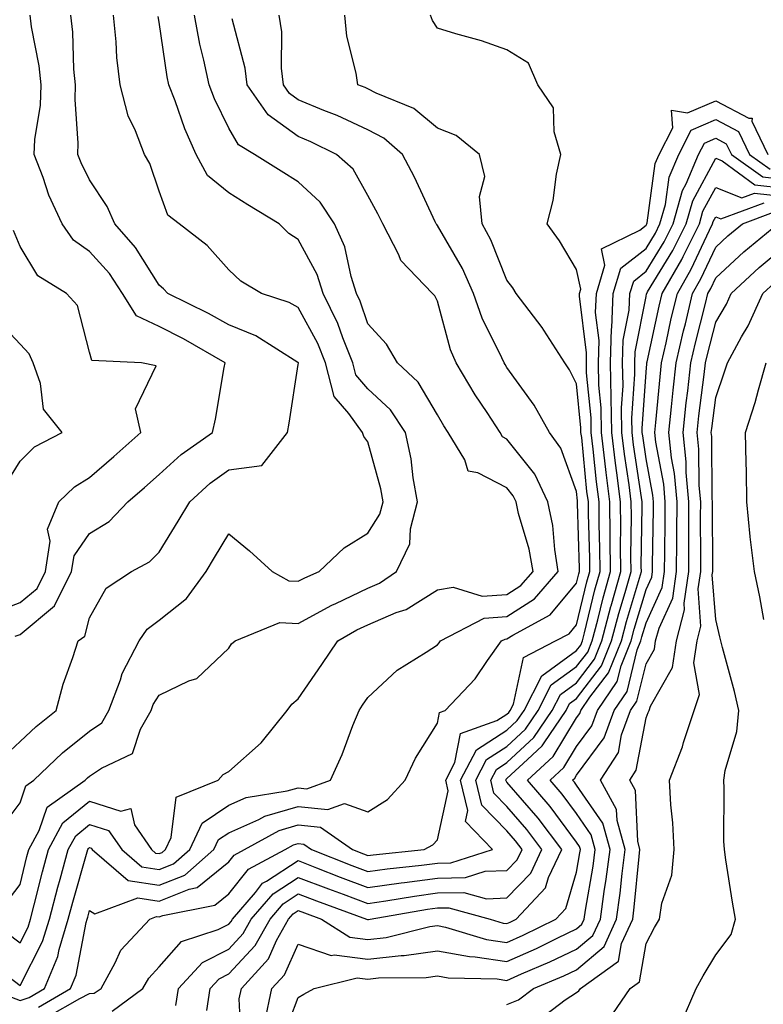
# Model space of a CAD drawing. Units: inches. Extents: x 1039763 to 1042403, y 7221338 to 7223978.
# Drawn here: x 1040638 to 1040745, y 7221960 to 7222101 of the extents above; entities that cross this region are included whole.
import ezdxf

# ---------------------------------------------------------------- set-up
doc = ezdxf.new("R2010")
doc.units = ezdxf.units.IN
doc.header["$MEASUREMENT"] = 0
doc.layers.add('Contour_10397221', color=7, linetype='Continuous', true_color=0x7789c7)

msp = doc.modelspace()

# ---------------------------------------------------------------- linework, layer by layer
at = {"layer": 'Contour_10397221'}
for points in [[(1040635.16, 7221984.81, 2842), (1040638.05, 7221988.66, 2842), (1040638.87, 7221991.1, 2842), (1040640.04, 7221991.92, 2842), (1040644.16, 7221995.81, 2842), (1040648.05, 7221998.97, 2842), (1040649.81, 7222000.16, 2842), (1040650.82, 7222001.92, 2842), (1040652.48, 7222006.35, 2842), (1040652.74, 7222007.23, 2842), (1040655.18, 7222011.92, 2842), (1040656.33, 7222013.64, 2842), (1040658.05, 7222014.93, 2842), (1040661.96, 7222018.01, 2842), (1040664.79, 7222021.92, 2842), (1040666.02, 7222023.95, 2842), (1040668.05, 7222027.35, 2842), (1040671.02, 7222024.89, 2842), (1040674.28, 7222021.92, 2842), (1040676.7, 7222020.57, 2842), (1040678.05, 7222020.51, 2842), (1040678.97, 7222021, 2842), (1040681.06, 7222021.92, 2842), (1040684.65, 7222025.32, 2842), (1040688.05, 7222027.41, 2842), (1040689.79, 7222030.18, 2842), (1040690.26, 7222031.92, 2842), (1040689.92, 7222033.8, 2842), (1040688.05, 7222040.55, 2842), (1040687.46, 7222041.33, 2842), (1040687.29, 7222041.92, 2842), (1040685.32, 7222044.65, 2842), (1040683.23, 7222047.1, 2842), (1040681.98, 7222051.92, 2842), (1040680.86, 7222054.73, 2842), (1040678.05, 7222059.91, 2842), (1040676.76, 7222060.63, 2842), (1040672.74, 7222061.92, 2842), (1040669.79, 7222063.66, 2842), (1040668.05, 7222065.32, 2842), (1040664.96, 7222068.83, 2842), (1040660.92, 7222071.92, 2842), (1040659.28, 7222073.15, 2842), (1040658.05, 7222076.63, 2842), (1040656.72, 7222080.59, 2842), (1040655.94, 7222081.92, 2842), (1040654.65, 7222085.32, 2842), (1040653.6, 7222087.47, 2842), (1040652.44, 7222091.92, 2842), (1040651.98, 7222095.85, 2842), (1040651.88, 7222098.09, 2842), (1040651.47, 7222101.92, 2842)], [(1040635.18, 7221994.79, 2843), (1040638.05, 7221997.45, 2843), (1040640.35, 7221999.62, 2843), (1040643.25, 7222001.92, 2843), (1040644.24, 7222005.73, 2843), (1040645.65, 7222009.52, 2843), (1040646.41, 7222011.92, 2843), (1040647.37, 7222012.6, 2843), (1040648.05, 7222015.24, 2843), (1040650.43, 7222019.54, 2843), (1040654.09, 7222021.92, 2843), (1040656.68, 7222023.29, 2843), (1040658.05, 7222024.71, 2843), (1040660.8, 7222029.17, 2843), (1040662.46, 7222031.92, 2843), (1040665.37, 7222034.6, 2843), (1040668.05, 7222036.55, 2843), (1040672.82, 7222037.15, 2843), (1040676.49, 7222041.92, 2843), (1040676.72, 7222043.25, 2843), (1040678.05, 7222051.67, 2843), (1040678.07, 7222051.9, 2843), (1040678.07, 7222051.94, 2843), (1040678.05, 7222051.96, 2843), (1040677.97, 7222052, 2843), (1040671.94, 7222055.81, 2843), (1040668.05, 7222057.41, 2843), (1040665.16, 7222059.03, 2843), (1040659.28, 7222061.92, 2843), (1040658.69, 7222062.56, 2843), (1040658.05, 7222063.09, 2843), (1040654.65, 7222068.52, 2843), (1040651.66, 7222071.92, 2843), (1040650.57, 7222074.44, 2843), (1040648.05, 7222078.25, 2843), (1040646.82, 7222080.69, 2843), (1040646.37, 7222081.92, 2843), (1040646.43, 7222083.54, 2843), (1040645.96, 7222089.83, 2843), (1040646.04, 7222091.92, 2843), (1040645.8, 7222094.17, 2843), (1040645.63, 7222099.5, 2843), (1040645.34, 7222101.92, 2843)], [(1040636.1, 7221969.97, 2840), (1040638.05, 7221968.48, 2840), (1040639.22, 7221970.75, 2840), (1040639.57, 7221971.92, 2840), (1040640.1, 7221973.97, 2840), (1040641.27, 7221978.7, 2840), (1040642.15, 7221981.92, 2840), (1040644.22, 7221985.75, 2840), (1040648.05, 7221988.87, 2840), (1040652.52, 7221987.45, 2840), (1040653.97, 7221987.84, 2840), (1040654.51, 7221985.46, 2840), (1040656.94, 7221981.92, 2840), (1040657.54, 7221981.41, 2840), (1040658.05, 7221981.33, 2840), (1040658.48, 7221981.49, 2840), (1040658.97, 7221981.92, 2840), (1040659.79, 7221983.66, 2840), (1040660.51, 7221989.46, 2840), (1040666.51, 7221991.92, 2840), (1040667.25, 7221992.72, 2840), (1040668.05, 7221993.15, 2840), (1040672.72, 7221997.25, 2840), (1040676.43, 7222001.92, 2840), (1040677.13, 7222002.84, 2840), (1040678.05, 7222003.62, 2840), (1040681.45, 7222008.52, 2840), (1040683.73, 7222011.92, 2840), (1040686.47, 7222013.5, 2840), (1040688.05, 7222014.26, 2840), (1040692.13, 7222016, 2840), (1040693.54, 7222016.43, 2840), (1040698.05, 7222019.28, 2840), (1040700.3, 7222019.67, 2840), (1040704.5, 7222018.37, 2840), (1040708.05, 7222018.62, 2840), (1040710.06, 7222019.91, 2840), (1040711.8, 7222021.92, 2840), (1040711.25, 7222025.12, 2840), (1040709.71, 7222030.26, 2840), (1040709.36, 7222031.92, 2840), (1040708.93, 7222032.8, 2840), (1040708.05, 7222033.93, 2840), (1040703.85, 7222036.12, 2840), (1040702.48, 7222036.35, 2840), (1040702.01, 7222037.96, 2840), (1040699.59, 7222041.92, 2840), (1040698.99, 7222042.86, 2840), (1040698.05, 7222044.46, 2840), (1040695.3, 7222049.17, 2840), (1040692.29, 7222051.92, 2840), (1040690.73, 7222054.6, 2840), (1040688.05, 7222057.56, 2840), (1040686.94, 7222060.81, 2840), (1040686.41, 7222061.92, 2840), (1040685.63, 7222064.34, 2840), (1040684.73, 7222068.6, 2840), (1040683.26, 7222071.92, 2840), (1040681.19, 7222075.06, 2840), (1040678.05, 7222077.97, 2840), (1040675.61, 7222079.48, 2840), (1040671.74, 7222081.92, 2840), (1040669.44, 7222083.31, 2840), (1040668.05, 7222085.69, 2840), (1040666.02, 7222089.89, 2840), (1040665.22, 7222091.92, 2840), (1040664.48, 7222095.49, 2840), (1040663.91, 7222097.78, 2840), (1040663.15, 7222101.92, 2840)], [(1040636.82, 7221960.69, 2838), (1040638.05, 7221960.2, 2838), (1040639.34, 7221960.63, 2838), (1040641.55, 7221961.92, 2838), (1040643.46, 7221966.51, 2838), (1040643.66, 7221967.53, 2838), (1040644.98, 7221971.92, 2838), (1040645.63, 7221974.34, 2838), (1040647.72, 7221981.59, 2838), (1040647.82, 7221981.92, 2838), (1040647.89, 7221982.08, 2838), (1040648.05, 7221982.19, 2838), (1040648.26, 7221982.13, 2838), (1040648.4, 7221981.92, 2838), (1040653.6, 7221977.47, 2838), (1040658.05, 7221976.78, 2838), (1040661.72, 7221978.25, 2838), (1040665.92, 7221981.92, 2838), (1040666.6, 7221983.37, 2838), (1040668.05, 7221984.34, 2838), (1040672.37, 7221986.24, 2838), (1040673.25, 7221986.72, 2838), (1040678.05, 7221988.13, 2838), (1040682.29, 7221987.68, 2838), (1040684.67, 7221988.54, 2838), (1040688.05, 7221987.33, 2838), (1040690.86, 7221989.11, 2838), (1040693.42, 7221991.92, 2838), (1040694.89, 7221995.08, 2838), (1040698.05, 7222000.12, 2838), (1040698.34, 7222001.63, 2838), (1040699.18, 7222001.92, 2838), (1040703.48, 7222006.49, 2838), (1040705.24, 7222009.11, 2838), (1040707.25, 7222011.92, 2838), (1040707.78, 7222012.19, 2838), (1040708.05, 7222012.21, 2838), (1040708.89, 7222012.76, 2838), (1040714.28, 7222015.69, 2838), (1040718.05, 7222020.24, 2838), (1040718.38, 7222021.59, 2838), (1040718.46, 7222021.92, 2838), (1040718.46, 7222022.33, 2838), (1040718.21, 7222031.76, 2838), (1040718.21, 7222031.92, 2838), (1040718.19, 7222032.06, 2838), (1040718.05, 7222033.4, 2838), (1040715.78, 7222039.65, 2838), (1040714.14, 7222041.92, 2838), (1040711.98, 7222045.85, 2838), (1040708.05, 7222051.28, 2838), (1040707.8, 7222051.67, 2838), (1040707.64, 7222051.92, 2838), (1040707.31, 7222052.66, 2838), (1040704.5, 7222058.37, 2838), (1040703.26, 7222061.92, 2838), (1040701.64, 7222065.51, 2838), (1040698.05, 7222071.71, 2838), (1040697.95, 7222071.82, 2838), (1040697.89, 7222071.92, 2838), (1040697.74, 7222072.23, 2838), (1040694.75, 7222078.62, 2838), (1040693.01, 7222081.92, 2838), (1040690.37, 7222084.24, 2838), (1040688.05, 7222085.46, 2838), (1040683.64, 7222087.51, 2838), (1040681.74, 7222088.23, 2838), (1040678.05, 7222089.77, 2838), (1040676.8, 7222090.67, 2838), (1040675.92, 7222091.92, 2838), (1040675.65, 7222094.32, 2838), (1040675.67, 7222099.54, 2838), (1040675.32, 7222101.92, 2838)], [(1040637.37, 7222012.6, 2844), (1040638.05, 7222012.86, 2844), (1040643.01, 7222016.96, 2844), (1040645.47, 7222021.92, 2844), (1040645.82, 7222024.15, 2844), (1040648.05, 7222027.39, 2844), (1040650.84, 7222029.13, 2844), (1040653.54, 7222031.92, 2844), (1040655.96, 7222034.01, 2844), (1040658.05, 7222035.85, 2844), (1040661.23, 7222038.74, 2844), (1040665.73, 7222041.92, 2844), (1040666.16, 7222043.81, 2844), (1040667.41, 7222051.28, 2844), (1040667.54, 7222051.92, 2844), (1040661.53, 7222055.4, 2844), (1040658.05, 7222057.17, 2844), (1040654.81, 7222058.68, 2844), (1040652.8, 7222061.92, 2844), (1040650.9, 7222064.77, 2844), (1040648.05, 7222067.94, 2844), (1040645.73, 7222069.6, 2844), (1040644.09, 7222071.92, 2844), (1040642.19, 7222076.06, 2844), (1040641.37, 7222078.6, 2844), (1040640.1, 7222081.92, 2844), (1040640.2, 7222084.07, 2844), (1040640.98, 7222088.99, 2844), (1040641.08, 7222091.92, 2844), (1040640.78, 7222094.65, 2844), (1040639.69, 7222100.28, 2844), (1040639.5, 7222101.92, 2844)], [(1040640.71, 7221959.26, 2837), (1040645.32, 7221961.92, 2837), (1040646.12, 7221963.85, 2837), (1040647.54, 7221971.41, 2837), (1040647.7, 7221971.92, 2837), (1040647.78, 7221972.19, 2837), (1040648.05, 7221973.17, 2837), (1040648.81, 7221972.68, 2837), (1040655, 7221974.97, 2837), (1040658.05, 7221974.5, 2837), (1040662.37, 7221976.24, 2837), (1040663.5, 7221976.47, 2837), (1040668.05, 7221980.14, 2837), (1040668.85, 7221981.12, 2837), (1040670.32, 7221981.92, 2837), (1040675.32, 7221984.65, 2837), (1040678.05, 7221985.47, 2837), (1040681.25, 7221985.12, 2837), (1040685.82, 7221981.92, 2837), (1040687.41, 7221981.28, 2837), (1040688.05, 7221981.04, 2837), (1040688.81, 7221981.16, 2837), (1040696.16, 7221981.92, 2837), (1040697.39, 7221982.58, 2837), (1040698.05, 7221983.33, 2837), (1040699.61, 7221990.36, 2837), (1040699.24, 7221991.92, 2837), (1040700.55, 7221994.42, 2837), (1040701.37, 7221998.6, 2837), (1040706.59, 7222000.46, 2837), (1040708.05, 7222001.39, 2837), (1040708.32, 7222001.65, 2837), (1040708.5, 7222001.92, 2837), (1040708.97, 7222002.84, 2837), (1040710.43, 7222009.54, 2837), (1040715.02, 7222011.92, 2837), (1040717, 7222012.97, 2837), (1040718.05, 7222014.26, 2837), (1040719.53, 7222020.44, 2837), (1040719.94, 7222021.92, 2837), (1040719.94, 7222023.81, 2837), (1040719.75, 7222030.22, 2837), (1040719.75, 7222031.92, 2837), (1040719.55, 7222033.42, 2837), (1040718.79, 7222041.18, 2837), (1040718.69, 7222041.92, 2837), (1040718.69, 7222042.56, 2837), (1040718.05, 7222048.93, 2837), (1040717.05, 7222050.92, 2837), (1040716.37, 7222051.92, 2837), (1040713.36, 7222056.61, 2837), (1040713.13, 7222057, 2837), (1040709.38, 7222061.92, 2837), (1040708.87, 7222062.74, 2837), (1040708.05, 7222063.83, 2837), (1040705.75, 7222069.62, 2837), (1040704.5, 7222071.92, 2837), (1040704.1, 7222075.87, 2837), (1040704.87, 7222078.74, 2837), (1040704.1, 7222081.92, 2837), (1040700.75, 7222084.62, 2837), (1040698.05, 7222085.67, 2837), (1040694.67, 7222088.54, 2837), (1040689.26, 7222090.71, 2837), (1040688.05, 7222091.33, 2837), (1040687.66, 7222091.53, 2837), (1040686.6, 7222091.92, 2837), (1040686.39, 7222093.58, 2837), (1040685.04, 7222098.91, 2837), (1040684.73, 7222101.92, 2837)], [(1040642.09, 7221957.88, 2836), (1040646.64, 7221960.51, 2836), (1040648.05, 7221961.2, 2836), (1040648.73, 7221961.24, 2836), (1040649.69, 7221961.92, 2836), (1040651.74, 7221965.61, 2836), (1040652.54, 7221967.43, 2836), (1040656.7, 7221971.92, 2836), (1040657.68, 7221972.29, 2836), (1040658.05, 7221972.23, 2836), (1040658.56, 7221972.43, 2836), (1040666.04, 7221973.93, 2836), (1040668.05, 7221975.55, 2836), (1040670.88, 7221979.09, 2836), (1040676.14, 7221981.92, 2836), (1040677.37, 7221982.6, 2836), (1040678.05, 7221982.8, 2836), (1040678.83, 7221982.7, 2836), (1040679.96, 7221981.92, 2836), (1040685.75, 7221979.62, 2836), (1040688.05, 7221978.76, 2836), (1040690.82, 7221979.15, 2836), (1040695.78, 7221979.65, 2836), (1040698.05, 7221979.97, 2836), (1040699.96, 7221980.01, 2836), (1040705.98, 7221981.92, 2836), (1040702.09, 7221985.96, 2836), (1040702.44, 7221987.53, 2836), (1040701.39, 7221991.92, 2836), (1040703.69, 7221996.28, 2836), (1040708.05, 7221999.07, 2836), (1040709.51, 7222000.46, 2836), (1040710.51, 7222001.92, 2836), (1040713.05, 7222006.92, 2836), (1040718.05, 7222010.53, 2836), (1040718.66, 7222011.31, 2836), (1040718.89, 7222011.92, 2836), (1040719.2, 7222013.07, 2836), (1040720.69, 7222019.28, 2836), (1040721.43, 7222021.92, 2836), (1040721.41, 7222025.28, 2836), (1040721.31, 7222028.66, 2836), (1040721.29, 7222031.92, 2836), (1040720.92, 7222034.79, 2836), (1040720.45, 7222039.52, 2836), (1040720.16, 7222041.92, 2836), (1040720.14, 7222044.01, 2836), (1040719.48, 7222050.49, 2836), (1040719.46, 7222051.92, 2836), (1040719.5, 7222053.37, 2836), (1040718.46, 7222061.51, 2836), (1040718.48, 7222061.92, 2836), (1040718.66, 7222062.53, 2836), (1040718.05, 7222065.34, 2836), (1040715.61, 7222069.48, 2836), (1040713.83, 7222071.92, 2836), (1040714.67, 7222075.3, 2836), (1040715.18, 7222079.05, 2836), (1040715.78, 7222081.92, 2836), (1040714.83, 7222085.14, 2836), (1040714.73, 7222088.6, 2836), (1040712.5, 7222091.92, 2836), (1040711.16, 7222095.03, 2836), (1040708.05, 7222096.96, 2836), (1040704.4, 7222098.27, 2836), (1040700.71, 7222099.26, 2836), (1040698.05, 7222100.08, 2836), (1040697.33, 7222101.2, 2836), (1040697.05, 7222101.92, 2836)], [(1040635.92, 7221974.05, 2841), (1040638.05, 7221976.9, 2841), (1040639.05, 7221980.92, 2841), (1040639.32, 7221981.92, 2841), (1040640.8, 7221984.67, 2841), (1040641.94, 7221988.03, 2841), (1040647.42, 7221991.92, 2841), (1040647.76, 7221992.21, 2841), (1040648.05, 7221992.47, 2841), (1040649.75, 7221993.62, 2841), (1040654.24, 7221995.73, 2841), (1040655.37, 7221999.24, 2841), (1040656.9, 7222001.92, 2841), (1040657.21, 7222002.76, 2841), (1040658.05, 7222004.13, 2841), (1040662.31, 7222006.18, 2841), (1040663.46, 7222006.51, 2841), (1040668.05, 7222010.9, 2841), (1040668.46, 7222011.51, 2841), (1040668.99, 7222011.92, 2841), (1040675.41, 7222014.56, 2841), (1040678.05, 7222014.42, 2841), (1040682.89, 7222017.08, 2841), (1040683.46, 7222017.33, 2841), (1040688.05, 7222019.52, 2841), (1040689.73, 7222020.24, 2841), (1040692.15, 7222021.92, 2841), (1040694.07, 7222025.9, 2841), (1040694.18, 7222028.05, 2841), (1040695.2, 7222031.92, 2841), (1040694.57, 7222035.4, 2841), (1040694.26, 7222038.13, 2841), (1040693.44, 7222041.92, 2841), (1040691.29, 7222045.16, 2841), (1040688.05, 7222048.19, 2841), (1040686.33, 7222050.2, 2841), (1040685.88, 7222051.92, 2841), (1040684.44, 7222055.53, 2841), (1040683.73, 7222057.6, 2841), (1040681.62, 7222061.92, 2841), (1040680.76, 7222064.63, 2841), (1040678.05, 7222069.67, 2841), (1040676.68, 7222070.55, 2841), (1040675.28, 7222071.92, 2841), (1040670.8, 7222074.67, 2841), (1040668.05, 7222076.39, 2841), (1040665.02, 7222078.89, 2841), (1040663.38, 7222081.92, 2841), (1040661.74, 7222085.61, 2841), (1040660.34, 7222089.63, 2841), (1040659.46, 7222091.92, 2841), (1040659.2, 7222093.07, 2841), (1040658.05, 7222100.96, 2841), (1040657.89, 7222101.76, 2841)], [(1040636.23, 7221963.74, 2839), (1040638.05, 7221962.35, 2839), (1040641.29, 7221968.68, 2839), (1040642.27, 7221971.92, 2839), (1040643.48, 7221976.49, 2839), (1040643.81, 7221977.68, 2839), (1040644.98, 7221981.92, 2839), (1040646.06, 7221983.91, 2839), (1040648.05, 7221985.53, 2839), (1040650.78, 7221984.65, 2839), (1040652.66, 7221981.92, 2839), (1040655.57, 7221979.44, 2839), (1040658.05, 7221979.05, 2839), (1040660.1, 7221979.87, 2839), (1040662.44, 7221981.92, 2839), (1040664.24, 7221985.73, 2839), (1040668.05, 7221988.31, 2839), (1040670.57, 7221989.4, 2839), (1040676.47, 7221990.34, 2839), (1040678.05, 7221990.81, 2839), (1040679.3, 7221990.67, 2839), (1040682.7, 7221991.92, 2839), (1040684.38, 7221995.59, 2839), (1040685.9, 7221999.77, 2839), (1040686.78, 7222001.92, 2839), (1040687.29, 7222002.68, 2839), (1040688.05, 7222003.81, 2839), (1040692.25, 7222007.72, 2839), (1040696.43, 7222010.3, 2839), (1040698.05, 7222011.37, 2839), (1040698.3, 7222011.67, 2839), (1040698.5, 7222011.92, 2839), (1040704.79, 7222015.18, 2839), (1040708.05, 7222015.42, 2839), (1040712, 7222017.97, 2839), (1040715.43, 7222021.92, 2839), (1040714.91, 7222025.06, 2839), (1040714.65, 7222028.52, 2839), (1040713.93, 7222031.92, 2839), (1040712.03, 7222035.9, 2839), (1040708.05, 7222040.96, 2839), (1040707.42, 7222041.3, 2839), (1040707.05, 7222041.92, 2839), (1040705.18, 7222044.79, 2839), (1040703.48, 7222047.35, 2839), (1040700.75, 7222051.92, 2839), (1040699.92, 7222053.8, 2839), (1040698.05, 7222060.79, 2839), (1040697.68, 7222061.55, 2839), (1040697.35, 7222061.92, 2839), (1040692.8, 7222066.67, 2839), (1040692.5, 7222067.47, 2839), (1040690.2, 7222071.92, 2839), (1040689.5, 7222073.37, 2839), (1040688.05, 7222076.02, 2839), (1040685.92, 7222079.79, 2839), (1040683.56, 7222081.92, 2839), (1040679.87, 7222083.74, 2839), (1040678.05, 7222084.5, 2839), (1040673.73, 7222087.6, 2839), (1040670.71, 7222091.92, 2839), (1040670.43, 7222094.3, 2839), (1040668.54, 7222101.43, 2839)], [(1040651.29, 7221958.68, 2835), (1040655.71, 7221961.92, 2835), (1040656.55, 7221963.42, 2835), (1040658.05, 7221965.03, 2835), (1040661.27, 7221968.7, 2835), (1040666.55, 7221970.42, 2835), (1040668.05, 7221971.18, 2835), (1040668.4, 7221971.57, 2835), (1040668.6, 7221971.92, 2835), (1040671.88, 7221975.75, 2835), (1040672.91, 7221977.06, 2835), (1040673.48, 7221977.35, 2835), (1040678.05, 7221980.32, 2835), (1040680.67, 7221979.3, 2835), (1040684.07, 7221977.94, 2835), (1040688.05, 7221976.45, 2835), (1040692.84, 7221977.13, 2835), (1040693.3, 7221977.17, 2835), (1040698.05, 7221977.82, 2835), (1040702.07, 7221977.9, 2835), (1040704.92, 7221978.8, 2835), (1040708.05, 7221978.91, 2835), (1040709.53, 7221980.44, 2835), (1040710.22, 7221981.92, 2835), (1040709.28, 7221983.15, 2835), (1040708.05, 7221984.6, 2835), (1040704.42, 7221988.29, 2835), (1040703.56, 7221991.92, 2835), (1040705.1, 7221994.87, 2835), (1040708.05, 7221996.74, 2835), (1040710.73, 7221999.24, 2835), (1040712.52, 7222001.92, 2835), (1040714.38, 7222005.59, 2835), (1040718.05, 7222008.23, 2835), (1040719.65, 7222010.32, 2835), (1040720.3, 7222011.92, 2835), (1040721.1, 7222014.97, 2835), (1040721.86, 7222018.11, 2835), (1040722.91, 7222021.92, 2835), (1040722.87, 7222026.74, 2835), (1040722.87, 7222027.1, 2835), (1040722.84, 7222031.92, 2835), (1040722.29, 7222036.16, 2835), (1040722.13, 7222037.84, 2835), (1040721.64, 7222041.92, 2835), (1040721.59, 7222045.46, 2835), (1040721.25, 7222048.72, 2835), (1040721.19, 7222051.92, 2835), (1040721.29, 7222055.16, 2835), (1040720.78, 7222059.19, 2835), (1040720.9, 7222061.92, 2835), (1040722.13, 7222066, 2835), (1040721.62, 7222068.35, 2835), (1040727.15, 7222071.02, 2835), (1040728.05, 7222071.72, 2835), (1040728.13, 7222071.84, 2835), (1040728.17, 7222071.92, 2835), (1040728.21, 7222072.08, 2835), (1040729.36, 7222080.61, 2835), (1040729.91, 7222081.92, 2835), (1040731.88, 7222085.75, 2835), (1040731.7, 7222088.27, 2835), (1040734.01, 7222087.88, 2835), (1040738.05, 7222089.62, 2835), (1040742.82, 7222087.15, 2835), (1040743.28, 7222087.15, 2835), (1040743.26, 7222086.71, 2835), (1040745.55, 7222081.92, 2835)], [(1040660.47, 7221959.5, 2834), (1040660.84, 7221961.92, 2834), (1040664.3, 7221965.67, 2834), (1040668.05, 7221967.6, 2834), (1040670.14, 7221969.83, 2834), (1040671.29, 7221971.92, 2834), (1040674.42, 7221975.55, 2834), (1040678.05, 7221977.92, 2834), (1040682.39, 7221976.26, 2834), (1040684.48, 7221975.49, 2834), (1040688.05, 7221974.15, 2834), (1040690.65, 7221974.52, 2834), (1040694.75, 7221975.22, 2834), (1040698.05, 7221975.67, 2834), (1040701.86, 7221975.73, 2834), (1040705.12, 7221974.85, 2834), (1040708.05, 7221974.95, 2834), (1040711.47, 7221978.5, 2834), (1040713.07, 7221981.92, 2834), (1040710.92, 7221984.79, 2834), (1040708.05, 7221988.11, 2834), (1040706.16, 7221990.03, 2834), (1040705.71, 7221991.92, 2834), (1040706.53, 7221993.44, 2834), (1040708.05, 7221994.44, 2834), (1040711.92, 7221998.05, 2834), (1040714.53, 7222001.92, 2834), (1040715.73, 7222004.24, 2834), (1040718.05, 7222005.92, 2834), (1040720.65, 7222009.32, 2834), (1040721.7, 7222011.92, 2834), (1040722.99, 7222016.86, 2834), (1040723.01, 7222016.96, 2834), (1040724.4, 7222021.92, 2834), (1040724.38, 7222025.59, 2834), (1040724.4, 7222028.27, 2834), (1040724.38, 7222031.92, 2834), (1040723.85, 7222036.12, 2834), (1040723.64, 7222037.51, 2834), (1040723.11, 7222041.92, 2834), (1040723.03, 7222046.9, 2834), (1040723.03, 7222046.94, 2834), (1040722.93, 7222051.92, 2834), (1040723.09, 7222056.88, 2834), (1040723.11, 7222056.98, 2834), (1040723.3, 7222061.92, 2834), (1040724.42, 7222065.55, 2834), (1040728.05, 7222068.4, 2834), (1040729.38, 7222070.59, 2834), (1040730.04, 7222071.92, 2834), (1040730.82, 7222074.69, 2834), (1040731.35, 7222078.62, 2834), (1040732.76, 7222081.92, 2834), (1040734.55, 7222085.42, 2834), (1040738.05, 7222086.92, 2834), (1040741.35, 7222085.22, 2834), (1040742.93, 7222081.92, 2834), (1040745.9, 7222079.77, 2834)], [(1040664.91, 7221958.78, 2833), (1040665.37, 7221961.92, 2833), (1040666.66, 7221963.31, 2833), (1040668.05, 7221964.03, 2833), (1040671.86, 7221968.11, 2833), (1040673.99, 7221971.92, 2833), (1040675.86, 7221974.11, 2833), (1040678.05, 7221975.53, 2833), (1040680.65, 7221974.52, 2833), (1040687.87, 7221971.92, 2833), (1040687.99, 7221971.86, 2833), (1040688.05, 7221971.84, 2833), (1040688.13, 7221971.84, 2833), (1040688.4, 7221971.92, 2833), (1040696.64, 7221973.33, 2833), (1040698.05, 7221973.52, 2833), (1040699.67, 7221973.54, 2833), (1040705.65, 7221971.92, 2833), (1040707.48, 7221971.35, 2833), (1040708.05, 7221971.28, 2833), (1040708.5, 7221971.47, 2833), (1040709.38, 7221971.92, 2833), (1040713.58, 7221976.39, 2833), (1040714.03, 7221977.9, 2833), (1040715.92, 7221981.92, 2833), (1040712.54, 7221986.41, 2833), (1040708.05, 7221991.63, 2833), (1040707.91, 7221991.78, 2833), (1040707.87, 7221991.92, 2833), (1040707.93, 7221992.04, 2833), (1040708.05, 7221992.12, 2833), (1040711.02, 7221994.89, 2833), (1040713.13, 7221996.84, 2833), (1040713.4, 7221997.27, 2833), (1040716.55, 7222001.92, 2833), (1040717.05, 7222002.92, 2833), (1040718.05, 7222003.64, 2833), (1040721.64, 7222008.33, 2833), (1040723.09, 7222011.92, 2833), (1040724.12, 7222015.85, 2833), (1040725.04, 7222018.91, 2833), (1040725.88, 7222021.92, 2833), (1040725.86, 7222024.11, 2833), (1040725.94, 7222029.81, 2833), (1040725.92, 7222031.92, 2833), (1040725.61, 7222034.36, 2833), (1040724.94, 7222038.81, 2833), (1040724.57, 7222041.92, 2833), (1040724.51, 7222045.46, 2833), (1040724.73, 7222048.6, 2833), (1040724.67, 7222051.92, 2833), (1040724.77, 7222055.2, 2833), (1040725.63, 7222059.5, 2833), (1040725.73, 7222061.92, 2833), (1040726.27, 7222063.7, 2833), (1040728.05, 7222065.1, 2833), (1040730.65, 7222069.32, 2833), (1040731.94, 7222071.92, 2833), (1040733.26, 7222076.71, 2833), (1040733.79, 7222077.66, 2833), (1040735.59, 7222081.92, 2833), (1040736.43, 7222083.54, 2833), (1040738.05, 7222084.24, 2833), (1040739.57, 7222083.44, 2833), (1040740.32, 7222081.92, 2833), (1040744.81, 7222078.68, 2833), (1040748.05, 7222078.31, 2833)], [(1040669.87, 7221953.74, 2832), (1040669.55, 7221960.42, 2832), (1040669.87, 7221961.92, 2832), (1040673.77, 7221966.2, 2832), (1040674.94, 7221968.81, 2832), (1040676.66, 7221971.92, 2832), (1040677.31, 7221972.66, 2832), (1040678.05, 7221973.15, 2832), (1040678.93, 7221972.8, 2832), (1040681.39, 7221971.92, 2832), (1040685.45, 7221969.32, 2832), (1040688.05, 7221968.99, 2832), (1040690.69, 7221969.28, 2832), (1040696.96, 7221970.83, 2832), (1040698.05, 7221970.98, 2832), (1040699.2, 7221970.77, 2832), (1040705.1, 7221968.97, 2832), (1040708.05, 7221968.56, 2832), (1040710.37, 7221969.6, 2832), (1040715.08, 7221971.92, 2832), (1040716.51, 7221973.46, 2832), (1040718.05, 7221978.66, 2832), (1040718.54, 7221981.43, 2832), (1040718.6, 7221981.92, 2832), (1040718.48, 7221982.35, 2832), (1040718.05, 7221982.96, 2832), (1040714.26, 7221988.13, 2832), (1040711.02, 7221991.92, 2832), (1040714.69, 7221995.28, 2832), (1040718.05, 7222000.87, 2832), (1040718.5, 7222001.47, 2832), (1040718.66, 7222001.92, 2832), (1040719.98, 7222003.85, 2832), (1040722.64, 7222007.33, 2832), (1040724.5, 7222011.92, 2832), (1040725.24, 7222014.73, 2832), (1040727.09, 7222020.96, 2832), (1040727.37, 7222021.92, 2832), (1040727.35, 7222022.62, 2832), (1040727.46, 7222031.33, 2832), (1040727.46, 7222031.92, 2832), (1040727.39, 7222032.58, 2832), (1040726.25, 7222040.12, 2832), (1040726.04, 7222041.92, 2832), (1040726, 7222043.97, 2832), (1040726.45, 7222050.32, 2832), (1040726.41, 7222051.92, 2832), (1040726.47, 7222053.5, 2832), (1040728.05, 7222061.49, 2832), (1040728.13, 7222061.84, 2832), (1040728.15, 7222061.92, 2832), (1040728.26, 7222062.13, 2832), (1040731.9, 7222068.07, 2832), (1040733.83, 7222071.92, 2832), (1040734.75, 7222075.22, 2832), (1040738.05, 7222081.35, 2832), (1040738.99, 7222080.98, 2832), (1040743.69, 7222077.56, 2832), (1040748.05, 7222077.08, 2832)], [(1040673.25, 7221957.12, 2831), (1040674.26, 7221961.92, 2831), (1040676.08, 7221963.89, 2831), (1040678.05, 7221968.31, 2831), (1040682.8, 7221966.67, 2831), (1040683.21, 7221966.76, 2831), (1040688.05, 7221966.14, 2831), (1040692.82, 7221966.69, 2831), (1040693.28, 7221966.69, 2831), (1040698.05, 7221967.37, 2831), (1040702.64, 7221966.51, 2831), (1040703.48, 7221966.49, 2831), (1040708.05, 7221965.83, 2831), (1040712.27, 7221967.7, 2831), (1040715.37, 7221969.24, 2831), (1040718.05, 7221970.51, 2831), (1040718.81, 7221971.16, 2831), (1040719.16, 7221971.92, 2831), (1040719.34, 7221973.21, 2831), (1040720.43, 7221979.54, 2831), (1040720.75, 7221981.92, 2831), (1040720.16, 7221984.03, 2831), (1040718.05, 7221987.08, 2831), (1040716, 7221989.87, 2831), (1040714.24, 7221991.92, 2831), (1040716.23, 7221993.74, 2831), (1040718.05, 7221996.76, 2831), (1040720.24, 7221999.73, 2831), (1040721.04, 7222001.92, 2831), (1040723.89, 7222006.08, 2831), (1040724.46, 7222008.33, 2831), (1040725.9, 7222011.92, 2831), (1040726.35, 7222013.62, 2831), (1040728.05, 7222019.34, 2831), (1040728.85, 7222021.12, 2831), (1040728.97, 7222021.92, 2831), (1040728.99, 7222022.86, 2831), (1040729.1, 7222030.87, 2831), (1040729.1, 7222031.92, 2831), (1040729.03, 7222032.9, 2831), (1040728.05, 7222038.13, 2831), (1040727.56, 7222041.43, 2831), (1040727.5, 7222041.92, 2831), (1040727.48, 7222042.49, 2831), (1040728.05, 7222050.59, 2831), (1040728.17, 7222051.8, 2831), (1040728.17, 7222051.92, 2831), (1040728.21, 7222052.08, 2831), (1040729.91, 7222060.06, 2831), (1040730.34, 7222061.92, 2831), (1040733.17, 7222066.8, 2831), (1040733.38, 7222067.25, 2831), (1040735.71, 7222071.92, 2831), (1040736.21, 7222073.76, 2831), (1040738.05, 7222077.13, 2831), (1040741.8, 7222075.67, 2831), (1040743.62, 7222076.35, 2831), (1040748.05, 7222075.85, 2831)], [(1040675.65, 7221954.32, 2830), (1040678.05, 7221960.63, 2830), (1040678.87, 7221961.1, 2830), (1040680.34, 7221961.92, 2830), (1040686.49, 7221963.48, 2830), (1040688.05, 7221963.29, 2830), (1040689.59, 7221963.46, 2830), (1040696.45, 7221963.52, 2830), (1040698.05, 7221963.76, 2830), (1040699.59, 7221963.46, 2830), (1040706.66, 7221963.31, 2830), (1040708.05, 7221963.09, 2830), (1040710.16, 7221964.03, 2830), (1040714.22, 7221965.75, 2830), (1040718.05, 7221967.58, 2830), (1040720.41, 7221969.56, 2830), (1040721.49, 7221971.92, 2830), (1040722.03, 7221975.9, 2830), (1040722.33, 7221977.64, 2830), (1040722.87, 7221981.92, 2830), (1040721.84, 7221985.71, 2830), (1040718.05, 7221991.2, 2830), (1040717.74, 7221991.61, 2830), (1040717.48, 7221991.92, 2830), (1040717.78, 7221992.19, 2830), (1040718.05, 7221992.64, 2830), (1040722, 7221997.97, 2830), (1040723.44, 7222001.92, 2830), (1040725.32, 7222004.65, 2830), (1040726.78, 7222010.65, 2830), (1040727.29, 7222011.92, 2830), (1040727.44, 7222012.53, 2830), (1040728.05, 7222014.52, 2830), (1040730.35, 7222019.62, 2830), (1040730.71, 7222021.92, 2830), (1040730.73, 7222024.6, 2830), (1040730.78, 7222029.19, 2830), (1040730.8, 7222031.92, 2830), (1040730.59, 7222034.46, 2830), (1040729.46, 7222040.51, 2830), (1040729.32, 7222041.92, 2830), (1040729.46, 7222043.33, 2830), (1040730.06, 7222049.91, 2830), (1040730.28, 7222051.92, 2830), (1040730.94, 7222054.81, 2830), (1040731.66, 7222058.31, 2830), (1040732.54, 7222061.92, 2830), (1040734.55, 7222065.42, 2830), (1040737.15, 7222071.02, 2830), (1040737.6, 7222071.92, 2830), (1040737.7, 7222072.27, 2830), (1040738.05, 7222072.94, 2830), (1040738.77, 7222072.64, 2830), (1040745, 7222074.97, 2830)], [(1040708.05, 7221959.65, 2829), (1040709.69, 7221960.28, 2829), (1040711.86, 7221961.92, 2829), (1040716.21, 7221963.76, 2829), (1040718.05, 7221964.63, 2829), (1040722.01, 7221967.96, 2829), (1040723.81, 7221971.92, 2829), (1040724.32, 7221975.65, 2829), (1040724.59, 7221978.46, 2829), (1040725.02, 7221981.92, 2829), (1040723.87, 7221986.1, 2829), (1040723.81, 7221987.68, 2829), (1040721.51, 7221991.92, 2829), (1040724.07, 7221995.9, 2829), (1040724.53, 7221998.4, 2829), (1040725.82, 7222001.92, 2829), (1040726.72, 7222003.25, 2829), (1040728.05, 7222008.62, 2829), (1040729.24, 7222010.73, 2829), (1040729.42, 7222011.92, 2829), (1040729.91, 7222013.78, 2829), (1040731.88, 7222018.09, 2829), (1040732.44, 7222021.92, 2829), (1040732.46, 7222026.33, 2829), (1040732.48, 7222027.49, 2829), (1040732.5, 7222031.92, 2829), (1040732.15, 7222036.02, 2829), (1040731.72, 7222038.25, 2829), (1040731.33, 7222041.92, 2829), (1040731.72, 7222045.59, 2829), (1040731.96, 7222048.01, 2829), (1040732.37, 7222051.92, 2829), (1040733.42, 7222056.55, 2829), (1040733.69, 7222057.56, 2829), (1040734.73, 7222061.92, 2829), (1040735.94, 7222064.03, 2829), (1040738.05, 7222068.58, 2829), (1040739.79, 7222070.18, 2829), (1040741.92, 7222071.92, 2829), (1040746.37, 7222073.6, 2829)], [(1040634.03, 7222015.94, 2845), (1040638.05, 7222017.45, 2845), (1040640.49, 7222019.48, 2845), (1040641.72, 7222021.92, 2845), (1040642.39, 7222026.26, 2845), (1040641.98, 7222027.99, 2845), (1040643.62, 7222031.92, 2845), (1040645.86, 7222034.11, 2845), (1040648.05, 7222035.46, 2845), (1040651.53, 7222038.44, 2845), (1040655.43, 7222041.92, 2845), (1040654.67, 7222045.3, 2845), (1040657.64, 7222051.51, 2845), (1040655.53, 7222051.92, 2845), (1040648.38, 7222052.25, 2845), (1040648.05, 7222053.48, 2845), (1040646.31, 7222060.18, 2845), (1040644.75, 7222061.92, 2845), (1040640.59, 7222064.46, 2845), (1040638.05, 7222068.68, 2845), (1040637.11, 7222070.98, 2845)], [(1040712.58, 7221957.39, 2828), (1040716.43, 7221960.3, 2828), (1040718.05, 7221961.37, 2828), (1040718.38, 7221961.59, 2828), (1040718.6, 7221961.92, 2828), (1040724.1, 7221965.87, 2828), (1040724.53, 7221968.4, 2828), (1040726.12, 7221971.92, 2828), (1040726.35, 7221973.62, 2828), (1040727.05, 7221980.92, 2828), (1040727.17, 7221981.92, 2828), (1040726.84, 7221983.13, 2828), (1040726.53, 7221990.4, 2828), (1040725.71, 7221991.92, 2828), (1040726.62, 7221993.35, 2828), (1040728.05, 7222000.88, 2828), (1040728.36, 7222001.61, 2828), (1040728.48, 7222001.92, 2828), (1040728.67, 7222002.55, 2828), (1040731.86, 7222008.11, 2828), (1040732.41, 7222011.92, 2828), (1040733.56, 7222016.41, 2828), (1040733.5, 7222017.37, 2828), (1040734.18, 7222021.92, 2828), (1040734.2, 7222025.77, 2828), (1040734.18, 7222028.05, 2828), (1040734.2, 7222031.92, 2828), (1040733.83, 7222036.14, 2828), (1040733.81, 7222037.68, 2828), (1040733.36, 7222041.92, 2828), (1040733.81, 7222046.16, 2828), (1040734.05, 7222047.92, 2828), (1040734.48, 7222051.92, 2828), (1040735.14, 7222054.83, 2828), (1040736.59, 7222060.46, 2828), (1040736.94, 7222061.92, 2828), (1040737.35, 7222062.62, 2828), (1040738.05, 7222064.17, 2828), (1040742.09, 7222067.88, 2828), (1040747, 7222071.92, 2828)], [(1040722.62, 7221957.35, 2827), (1040725.76, 7221961.92, 2827), (1040727.09, 7221962.88, 2827), (1040728.05, 7221968.42, 2827), (1040729.26, 7221970.71, 2827), (1040729.98, 7221971.92, 2827), (1040730.32, 7221974.19, 2827), (1040731.76, 7221978.21, 2827), (1040732.09, 7221981.92, 2827), (1040731.9, 7221985.77, 2827), (1040731.6, 7221988.37, 2827), (1040731.41, 7221991.92, 2827), (1040733.26, 7221996.71, 2827), (1040733.44, 7221997.31, 2827), (1040734.98, 7222001.92, 2827), (1040735.73, 7222004.24, 2827), (1040734.92, 7222008.8, 2827), (1040735.37, 7222011.92, 2827), (1040735.92, 7222014.05, 2827), (1040735.53, 7222019.4, 2827), (1040735.9, 7222021.92, 2827), (1040735.92, 7222024.05, 2827), (1040735.88, 7222029.75, 2827), (1040735.9, 7222031.92, 2827), (1040735.69, 7222034.28, 2827), (1040735.65, 7222039.52, 2827), (1040735.39, 7222041.92, 2827), (1040735.65, 7222044.32, 2827), (1040736.39, 7222050.26, 2827), (1040736.59, 7222051.92, 2827), (1040736.86, 7222053.11, 2827), (1040738.05, 7222057.8, 2827), (1040739.59, 7222060.38, 2827), (1040740.28, 7222061.92, 2827), (1040744.32, 7222065.65, 2827), (1040748.05, 7222068.76, 2827)], [(1040733.07, 7221956.94, 2826), (1040735.24, 7221961.92, 2826), (1040736.23, 7221963.74, 2826), (1040738.05, 7221966.78, 2826), (1040740.26, 7221969.71, 2826), (1040740.9, 7221971.92, 2826), (1040740.49, 7221974.36, 2826), (1040739.53, 7221980.44, 2826), (1040739.3, 7221981.92, 2826), (1040739.24, 7221983.11, 2826), (1040739.26, 7221990.71, 2826), (1040739.2, 7221991.92, 2826), (1040739.4, 7221993.27, 2826), (1040741.08, 7221998.89, 2826), (1040741.39, 7222001.92, 2826), (1040740.76, 7222004.63, 2826), (1040739.01, 7222010.96, 2826), (1040738.77, 7222011.92, 2826), (1040738.66, 7222012.53, 2826), (1040738.05, 7222015.03, 2826), (1040737.56, 7222021.43, 2826), (1040737.64, 7222021.92, 2826), (1040737.64, 7222022.33, 2826), (1040737.6, 7222031.47, 2826), (1040737.6, 7222031.92, 2826), (1040737.56, 7222032.41, 2826), (1040737.48, 7222041.35, 2826), (1040737.42, 7222041.92, 2826), (1040737.48, 7222042.49, 2826), (1040738.05, 7222046.96, 2826), (1040739.34, 7222050.63, 2826), (1040739.73, 7222051.92, 2826), (1040741.78, 7222055.65, 2826), (1040742.72, 7222057.25, 2826), (1040744.83, 7222061.92, 2826), (1040746.51, 7222063.46, 2826)], [(1040635.82, 7222034.15, 2846), (1040638.05, 7222037.8, 2846), (1040640.14, 7222039.83, 2846), (1040644.1, 7222041.92, 2846), (1040641.41, 7222045.28, 2846), (1040641, 7222048.97, 2846), (1040639.94, 7222051.92, 2846), (1040639.36, 7222053.23, 2846), (1040638.05, 7222054.62, 2846), (1040634.51, 7222058.38, 2846)], [(1040744.96, 7222015.01, 2825), (1040744.4, 7222018.27, 2825), (1040743.62, 7222021.92, 2825), (1040743.03, 7222026.9, 2825), (1040743.03, 7222026.94, 2825), (1040742.54, 7222031.92, 2825), (1040742.46, 7222036.33, 2825), (1040742.42, 7222037.55, 2825), (1040742.35, 7222041.92, 2825), (1040743.73, 7222046.24, 2825), (1040744.2, 7222048.07, 2825), (1040745.32, 7222051.92, 2825)]]:
    msp.add_polyline3d(points, dxfattribs=at)

doc.saveas('drawing.dxf')
